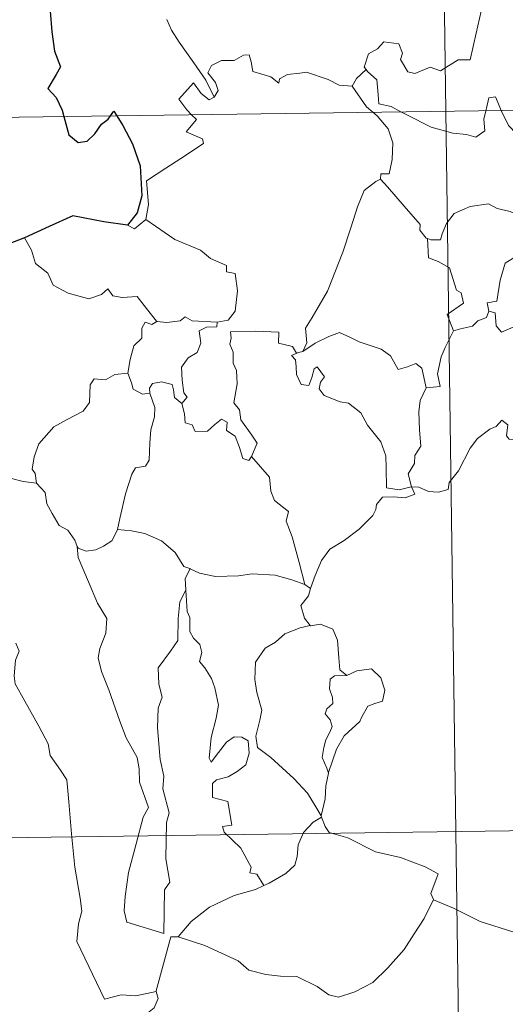
# Model space of a CAD drawing. Units: metres. Extents: x 593049 to 597544, y 4719409 to 4722440.
# Drawn here: x 593378 to 593418, y 4721392 to 4721475 of the extents above; entities that cross this region are included whole.
import ezdxf

# ---------------------------------------------------------------- set-up
doc = ezdxf.new("R2010")
doc.units = ezdxf.units.M
doc.header["$MEASUREMENT"] = 0
doc.layers.add('Level 63', color=7, linetype='Continuous', lineweight=0)

msp = doc.modelspace()

# ---------------------------------------------------------------- linework, layer by layer
at = {"layer": 'Level 63', "linetype": 'Continuous', "lineweight": 0}
for points in [[(593410.19, 4721707.91, -0.74), (593413.51, 4721466.99, -0.74)], [(593416.44, 4721475.36, -0.74), (593416.02, 4721473.53, -0.74), (593415.54, 4721471.29, -0.74), (593414.53, 4721471.3, -0.74), (593413.05, 4721470.38, -0.74), (593412.18, 4721470.68, -0.74), (593410.91, 4721470.14, -0.74), (593410.33, 4721470.29, -0.74), (593409.71, 4721471.31, -0.74), (593409.87, 4721471.86, -0.74), (593409.58, 4721472.63, -0.74), (593408.31, 4721472.81, -0.74), (593407.8, 4721472.2, -0.74), (593407.04, 4721471.8, -0.74), (593406.66, 4721470.69, -0.74), (593406.85, 4721470.47, -0.74)], [(593394.14, 4721468.18, -0.74), (593393.44, 4721469.58, -0.74), (593392.44, 4721471.04, -0.74), (593391.2, 4721472.78, -0.74), (593390.56, 4721473.77, -0.74), (593390.18, 4721474.66, -0.74)], [(593325.24, 4721465.78, -0.74), (593854.88, 4721473.08, -0.74)], [(593405.66, 4721469.1, -0.74), (593405.66, 4721469.08, -0.74), (593404.59, 4721469.17, -0.74), (593403.65, 4721469.66, -0.74), (593401.85, 4721470.26, -0.74), (593401.3, 4721470.19, -0.74), (593400.26, 4721470.06, -0.74), (593399.59, 4721469.7, -0.74), (593399.54, 4721469.34, -0.74), (593398.88, 4721469.88, -0.74), (593397.38, 4721470.32, -0.74), (593397.24, 4721471.13, -0.74), (593397.05, 4721471.7, -0.74), (593396.6, 4721471.68, -0.74), (593395.81, 4721471.23, -0.74), (593394.74, 4721471.24, -0.74), (593393.92, 4721470.81, -0.74), (593393.6, 4721470.21, -0.74), (593394.26, 4721469.39, -0.74), (593394.46, 4721468.73, -0.74), (593394.14, 4721468.18, -0.74)], [(593406.85, 4721470.47, -0.74), (593406.04, 4721469.73, -0.74), (593405.66, 4721469.1, -0.74)], [(593406.85, 4721470.47, -0.74), (593406.96, 4721470.33, -0.74), (593407.73, 4721469.61, -0.74), (593407.83, 4721468.38, -0.74), (593407.89, 4721467.6, -0.74), (593408.92, 4721467.39, -0.74), (593409.75, 4721466.94, -0.74)], [(593392.25, 4721466.7, -0.74), (593391.86, 4721467.1, -0.74), (593391.19, 4721468.01, -0.74), (593392.41, 4721469.37, -0.74), (593393.04, 4721468.47, -0.74), (593393.71, 4721467.96, -0.74), (593394.14, 4721468.18, -0.74)], [(593405.66, 4721469.1, -0.74), (593406.87, 4721467.37, -0.74), (593407.41, 4721466.91, -0.74)], [(593416.84, 4721467.04, -0.74), (593416.9, 4721467.26, -0.74), (593417.1, 4721468.11, -0.74), (593417.65, 4721468.2, -0.74), (593418, 4721467.33, -0.74), (593418.12, 4721467.06, -0.74)], [(593409.75, 4721466.94, -0.74), (593410.24, 4721466.68, -0.74), (593412.26, 4721465.66, -0.74), (593414.07, 4721465.16, -0.74), (593415.21, 4721465.04, -0.74), (593415.99, 4721464.83, -0.74), (593416.76, 4721465.36, -0.74), (593416.66, 4721466.32, -0.74), (593416.84, 4721467.04, -0.74)], [(593413.51, 4721466.99, -0.74), (593417.67, 4721165.86, -0.74)], [(593418.12, 4721467.06, -0.74), (593418.72, 4721465.81, -0.74), (593419.4, 4721465.11, -0.74), (593419.89, 4721464.79, -0.74)], [(593388.42, 4721457.93, -0.74), (593388.66, 4721459.2, -0.74), (593388.48, 4721461.17, -0.74), (593390.1, 4721462.22, -0.74), (593391.36, 4721463.04, -0.74), (593393.24, 4721464.3, -0.74), (593393.17, 4721464.69, -0.74), (593391.79, 4721465.26, -0.74), (593392.65, 4721466.29, -0.74), (593392.25, 4721466.7, -0.74)], [(593407.41, 4721466.91, -0.74), (593407.75, 4721466.62, -0.74), (593408.67, 4721465.52, -0.74), (593409.08, 4721464.34, -0.74), (593409.02, 4721462.95, -0.74), (593408.75, 4721461.75, -0.74), (593408.06, 4721461.75, -0.74), (593408.05, 4721461.31, -0.74)], [(593401.56, 4721446.91, -0.74), (593401.89, 4721447.64, -0.74), (593401.78, 4721448.86, -0.74), (593402.33, 4721449.76, -0.74), (593403.61, 4721451.95, -0.74), (593404.89, 4721455.21, -0.74), (593405.55, 4721457.25, -0.74), (593406.12, 4721459, -0.74), (593406.67, 4721460.36, -0.74), (593407.64, 4721461.13, -0.74), (593408.05, 4721461.31, -0.74)], [(593408.05, 4721461.31, -0.74), (593408.62, 4721460.67, -0.74), (593410.02, 4721459.05, -0.74), (593411.36, 4721457.52, -0.74), (593411.33, 4721457.04, -0.74), (593411.85, 4721456.39, -0.74), (593411.97, 4721456.35, -0.74)], [(593411.97, 4721456.35, -0.74), (593412.25, 4721456.24, -0.74), (593413.06, 4721456.24, -0.74), (593413.2, 4721456.75, -0.74), (593413.56, 4721457.6, -0.74), (593414.2, 4721458.43, -0.74), (593414.88, 4721458.75, -0.74), (593415.52, 4721459.02, -0.74), (593417.05, 4721459.25, -0.74), (593417.78, 4721458.86, -0.74), (593418.87, 4721458.61, -0.74), (593419.72, 4721458.21, -0.74), (593420.54, 4721458.05, -0.74), (593420.64, 4721458.05, -0.74)], [(593386.89, 4721457.46, -0.74), (593387.49, 4721457.17, -0.74), (593388.42, 4721457.93, -0.74)], [(593388.42, 4721457.93, -0.74), (593390.86, 4721456.27, -0.74), (593392.99, 4721455.38, -0.74), (593393.82, 4721454.67, -0.74), (593395.17, 4721454.1, -0.74), (593395.16, 4721453.57, -0.74), (593395.89, 4721453.42, -0.74), (593396.08, 4721451.98, -0.74), (593395.89, 4721450.28, -0.74), (593395.31, 4721449.52, -0.74), (593394.4, 4721449.35, -0.74)], [(593420.64, 4721458.05, -0.74), (593420.53, 4721457.23, -0.74), (593420.3, 4721456.35, -0.74), (593419.88, 4721455.44, -0.74), (593419.26, 4721454.78, -0.74), (593418.46, 4721454.28, -0.74), (593418.03, 4721452.86, -0.74), (593417.77, 4721451.11, -0.74), (593416.95, 4721450.97, -0.74), (593417.08, 4721450.27, -0.74)], [(593378.28, 4721456.42, -0.74), (593378.86, 4721455.38, -0.74), (593379.21, 4721454.25, -0.74), (593380.23, 4721453.45, -0.74), (593380.68, 4721452.44, -0.74), (593381.94, 4721451.78, -0.74), (593383.65, 4721451.32, -0.74), (593384.73, 4721451.67, -0.74), (593385.25, 4721452.15, -0.74), (593385.68, 4721451.56, -0.74), (593386.44, 4721451.41, -0.74), (593387.7, 4721451.5, -0.74), (593388.47, 4721450.51, -0.74), (593389.31, 4721449.43, -0.74), (593389.35, 4721449.42, -0.74)], [(593414.13, 4721448.63, -0.74), (593413.6, 4721450, -0.74), (593414.97, 4721450.96, -0.74), (593414.77, 4721451.82, -0.74), (593414.38, 4721452.04, -0.74), (593413.79, 4721453.91, -0.74), (593412.85, 4721454.44, -0.74), (593412.05, 4721454.75, -0.74), (593411.97, 4721456.35, -0.74)], [(593417.08, 4721450.27, -0.74), (593417.63, 4721450.14, -0.74), (593417.69, 4721449.06, -0.74), (593418.14, 4721448.52, -0.74), (593419.11, 4721448.94, -0.74), (593419.82, 4721449.07, -0.74), (593420.42, 4721449.02, -0.74), (593420.74, 4721449.61, -0.74), (593421.37, 4721449.81, -0.74), (593422.49, 4721450.26, -0.74), (593422.75, 4721450.64, -0.74), (593423.61, 4721450.95, -0.74)], [(593389.35, 4721449.42, -0.74), (593390.17, 4721449.32, -0.74), (593391.3, 4721449.47, -0.74), (593391.7, 4721449.8, -0.74), (593392.31, 4721449.46, -0.74), (593394.4, 4721449.35, -0.74)], [(593417.08, 4721450.27, -0.74), (593416.9, 4721449.74, -0.74), (593416.17, 4721449.46, -0.74), (593415.73, 4721449.01, -0.74), (593414.72, 4721448.81, -0.74), (593414.13, 4721448.63, -0.74)], [(593386.92, 4721445.09, -0.74), (593387.13, 4721446.25, -0.74), (593387.43, 4721447.38, -0.74), (593388.1, 4721448.03, -0.74), (593388.1, 4721448.87, -0.74), (593388.37, 4721449.36, -0.74), (593388.93, 4721449.17, -0.74), (593389.35, 4721449.42, -0.74)], [(593394.4, 4721449.35, -0.74), (593394.36, 4721448.98, -0.74), (593393.5, 4721448.93, -0.74), (593392.88, 4721448.63, -0.74), (593393.03, 4721447.59, -0.74), (593392.72, 4721446.82, -0.74), (593391.97, 4721446.38, -0.74), (593391.41, 4721445.59, -0.74), (593391.46, 4721444.52, -0.74), (593391.59, 4721443.44, -0.74), (593391.88, 4721443.09, -0.74), (593391.43, 4721442.57, -0.74)], [(593397.27, 4721438.13, -0.74), (593397.72, 4721439.24, -0.74), (593397.28, 4721439.9, -0.74), (593396.37, 4721441.2, -0.74), (593396.25, 4721442.03, -0.74), (593395.78, 4721442.62, -0.74), (593396.07, 4721444.21, -0.74), (593395.99, 4721445.33, -0.74), (593395.73, 4721445.92, -0.74), (593395.72, 4721446.84, -0.74), (593395.44, 4721447.51, -0.74), (593395.57, 4721448.01, -0.74), (593395.5, 4721448.55, -0.74), (593397.6, 4721448.6, -0.74), (593399.54, 4721448.51, -0.74), (593399.52, 4721447.61, -0.74), (593400.68, 4721447.32, -0.74), (593401.01, 4721446.78, -0.74), (593401.19, 4721446.82, -0.74)], [(593401.56, 4721446.91, -0.74), (593402.57, 4721447.59, -0.74), (593403.72, 4721448.16, -0.74), (593404.61, 4721448.49, -0.74), (593405.54, 4721448.08, -0.74), (593406.26, 4721447.7, -0.74), (593408.09, 4721447.11, -0.74), (593408.87, 4721446.55, -0.74), (593409.5, 4721445.41, -0.74), (593410.29, 4721445.61, -0.74), (593411, 4721445.9, -0.74), (593411.5, 4721445.51, -0.74), (593411.85, 4721443.87, -0.74)], [(593411.85, 4721443.87, -0.74), (593413.02, 4721443.97, -0.74), (593412.8, 4721445.03, -0.74), (593413.11, 4721446.47, -0.74), (593413.44, 4721447.24, -0.74), (593414.13, 4721448.63, -0.74)], [(593410.62, 4721435.58, -0.74), (593410.61, 4721435.6, -0.74), (593409.6, 4721435.35, -0.74), (593408.53, 4721435.5, -0.74), (593408.52, 4721437.18, -0.74), (593408.48, 4721438.19, -0.74), (593408.06, 4721439.34, -0.74), (593406.95, 4721440.76, -0.74), (593406.4, 4721441.77, -0.74), (593405.36, 4721442.58, -0.74), (593404.67, 4721442.71, -0.74), (593403.32, 4721443.23, -0.74), (593402.91, 4721443.78, -0.74), (593403.02, 4721444.34, -0.74), (593403.35, 4721444.8, -0.74), (593402.74, 4721445.61, -0.74), (593402.48, 4721445.45, -0.74), (593402.29, 4721444.73, -0.74), (593402.06, 4721444.05, -0.74), (593401.42, 4721444.16, -0.74), (593401.03, 4721444.98, -0.74), (593400.98, 4721445.62, -0.74), (593400.92, 4721446.21, -0.74), (593400.6, 4721446.57, -0.74), (593401.19, 4721446.82, -0.74)], [(593401.19, 4721446.82, -0.74), (593401.56, 4721446.91, -0.74)], [(593379.3, 4721435.9, -0.74), (593379.19, 4721436.71, -0.74), (593378.93, 4721437.06, -0.74), (593379.1, 4721438.1, -0.74), (593379.47, 4721439.19, -0.74), (593380.74, 4721440.62, -0.74), (593381.84, 4721441.21, -0.74), (593383.19, 4721441.91, -0.74), (593383.72, 4721442.65, -0.74), (593383.77, 4721444.12, -0.74), (593384.1, 4721444.62, -0.74), (593385.06, 4721444.53, -0.74), (593385.83, 4721444.97, -0.74), (593386.92, 4721445.09, -0.74)], [(593386.92, 4721445.09, -0.74), (593387.24, 4721444.29, -0.74), (593387.38, 4721443.75, -0.74), (593388.14, 4721443.34, -0.74), (593388.77, 4721443.41, -0.74)], [(593388.77, 4721443.41, -0.74), (593388.73, 4721443.83, -0.74), (593388.99, 4721444.22, -0.74), (593389.73, 4721444.37, -0.74), (593390.64, 4721444.15, -0.74), (593390.73, 4721443.69, -0.74), (593390.83, 4721443.06, -0.74), (593391.43, 4721442.57, -0.74)], [(593386.05, 4721432.03, -0.74), (593386.25, 4721432.93, -0.74), (593386.74, 4721435.01, -0.74), (593387.25, 4721436.64, -0.74), (593387.56, 4721437.17, -0.74), (593388.4, 4721437.33, -0.74), (593388.7, 4721437.82, -0.74), (593388.75, 4721439.26, -0.74), (593388.84, 4721440.37, -0.74), (593389.16, 4721441.43, -0.74), (593389.19, 4721442.23, -0.74), (593388.77, 4721443.41, -0.74)], [(593411.85, 4721443.87, -0.74), (593411.35, 4721442.82, -0.74), (593411.24, 4721441.85, -0.74), (593411.31, 4721440.37, -0.74), (593411.4, 4721438.98, -0.74), (593410.92, 4721438.2, -0.74), (593410.88, 4721437.54, -0.74), (593410.36, 4721436.67, -0.74), (593410.62, 4721435.58, -0.74)], [(593391.43, 4721442.57, -0.74), (593391.65, 4721441.69, -0.74), (593391.7, 4721440.95, -0.74), (593392.3, 4721440.77, -0.74), (593392.55, 4721440.21, -0.74), (593393.58, 4721440.24, -0.74), (593394.2, 4721440.79, -0.74), (593394.74, 4721441.25, -0.74), (593395.22, 4721441.01, -0.74), (593395.17, 4721440.31, -0.74), (593395.89, 4721439.84, -0.74), (593396.25, 4721438.88, -0.74), (593396.53, 4721437.97, -0.74), (593397.02, 4721437.79, -0.74), (593397.27, 4721438.12, -0.74), (593397.27, 4721438.13, -0.74)], [(593410.62, 4721435.58, -0.74), (593411.24, 4721435.56, -0.74), (593412.06, 4721435.21, -0.74), (593412.88, 4721435.15, -0.74), (593413.69, 4721435.36, -0.74), (593413.77, 4721435.94, -0.74), (593414.56, 4721436.93, -0.74), (593415.54, 4721438.83, -0.74), (593416.14, 4721439.63, -0.74), (593417.18, 4721440.4, -0.74), (593417.7, 4721440.64, -0.74), (593418.19, 4721441.16, -0.74), (593418.68, 4721440.78, -0.74), (593418.57, 4721439.86, -0.74), (593418.78, 4721439.58, -0.74), (593419.93, 4721439.54, -0.74), (593421.83, 4721439.54, -0.74), (593421.86, 4721439.55, -0.74)], [(593401.72, 4721427.42, -0.74), (593401.23, 4721429.26, -0.74), (593400.65, 4721431.42, -0.74), (593400.14, 4721432.72, -0.74), (593400.35, 4721433.53, -0.74), (593399.17, 4721434.46, -0.74), (593398.87, 4721435.23, -0.74), (593398.77, 4721436.41, -0.74), (593397.27, 4721438.13, -0.74)], [(593377.09, 4721436.32, -0.74), (593378.17, 4721436.03, -0.74), (593379.3, 4721435.9, -0.74)], [(593379.3, 4721435.9, -0.74), (593380.01, 4721435.13, -0.74), (593380.15, 4721434.16, -0.74), (593380.59, 4721433.35, -0.74), (593381.19, 4721432.36, -0.74), (593381.9, 4721431.98, -0.74), (593382.5, 4721431.13, -0.74), (593382.7, 4721430.6, -0.74)], [(593402.19, 4721427.1, -0.74), (593402.58, 4721428.19, -0.74), (593403.12, 4721429.42, -0.74), (593403.81, 4721430.37, -0.74), (593405, 4721431.1, -0.74), (593406.25, 4721432.04, -0.74), (593407.39, 4721433.18, -0.74), (593407.66, 4721433.7, -0.74), (593407.69, 4721434.12, -0.74), (593408.21, 4721434.72, -0.74), (593409.15, 4721434.75, -0.74), (593410.11, 4721434.68, -0.74), (593410.9, 4721434.97, -0.74), (593410.62, 4721435.58, -0.74)], [(593382.7, 4721430.6, -0.74), (593382.76, 4721430.45, -0.74), (593383.45, 4721430.21, -0.74), (593384.24, 4721430.31, -0.74), (593384.89, 4721430.64, -0.74), (593385.58, 4721431.07, -0.74), (593386.01, 4721431.89, -0.74), (593386.05, 4721432.03, -0.74)], [(593386.05, 4721432.03, -0.74), (593387.22, 4721431.9, -0.74), (593388.35, 4721431.69, -0.74), (593389.73, 4721431.08, -0.74), (593390.87, 4721430.1, -0.74), (593391.61, 4721428.94, -0.74), (593392.09, 4721428.75, -0.74), (593392.12, 4721428.74, -0.74)], [(593382.7, 4721430.6, -0.74), (593382.78, 4721429.68, -0.74), (593383.64, 4721427.66, -0.74), (593384.4, 4721425.86, -0.74), (593385.16, 4721424.58, -0.74), (593385.09, 4721423.35, -0.74), (593384.59, 4721422.06, -0.74), (593384.43, 4721421.29, -0.74), (593384.73, 4721420.15, -0.74), (593385.34, 4721418.63, -0.74), (593386.25, 4721415.99, -0.74), (593386.78, 4721414.6, -0.74), (593387.7, 4721412.96, -0.74), (593387.88, 4721412.02, -0.74), (593387.9, 4721410.9, -0.74), (593388.64, 4721408.78, -0.74), (593388.19, 4721407.96, -0.74), (593387.62, 4721405.74, -0.74), (593386.97, 4721403.34, -0.74), (593386.71, 4721401.33, -0.74), (593386.61, 4721400.13, -0.74), (593386.84, 4721399.18, -0.74)], [(593392.12, 4721428.74, -0.74), (593391.71, 4721427.92, -0.74), (593391.77, 4721426.98, -0.74), (593391.77, 4721426.95, -0.74)], [(593392.12, 4721428.74, -0.74), (593392.9, 4721428.38, -0.74), (593394.24, 4721428.08, -0.74), (593396.17, 4721428.15, -0.74), (593397.32, 4721428.31, -0.74), (593399.23, 4721428.2, -0.74), (593400.62, 4721427.81, -0.74), (593401.72, 4721427.42, -0.74)], [(593386.84, 4721399.18, -0.74), (593389.94, 4721398.24, -0.74), (593389.99, 4721401.89, -0.74), (593390.42, 4721402.54, -0.74), (593390.1, 4721404.48, -0.74), (593390.15, 4721407.52, -0.74), (593390.37, 4721408.33, -0.74), (593389.85, 4721410.34, -0.74), (593389.92, 4721411.39, -0.74), (593389.63, 4721412.78, -0.74), (593389.41, 4721415.44, -0.74), (593389.45, 4721417.09, -0.74), (593389.78, 4721418, -0.74), (593389.52, 4721419.08, -0.74), (593389.45, 4721420.45, -0.74), (593390.5, 4721421.85, -0.74), (593391.09, 4721422.75, -0.74), (593391.12, 4721424.59, -0.74), (593391.28, 4721425.98, -0.74), (593391.77, 4721426.95, -0.74)], [(593391.77, 4721426.95, -0.74), (593391.88, 4721425.16, -0.74), (593392.1, 4721424.67, -0.74), (593392.1, 4721423.5, -0.74), (593392.4, 4721422.93, -0.74), (593392.94, 4721422.42, -0.74), (593393.11, 4721421.73, -0.74), (593392.9, 4721420.99, -0.74), (593393.36, 4721420.45, -0.74), (593393.92, 4721419.56, -0.74), (593394.18, 4721418.78, -0.74), (593394.5, 4721417.33, -0.74), (593394.3, 4721416.26, -0.74), (593393.89, 4721414.63, -0.74), (593393.71, 4721412.9, -0.74), (593393.89, 4721412.56, -0.74), (593394.51, 4721413.38, -0.74), (593395.16, 4721414.23, -0.74), (593395.81, 4721414.69, -0.74), (593396.45, 4721414.66, -0.74), (593396.99, 4721414.36, -0.74), (593397.06, 4721413.33, -0.74), (593396.78, 4721412.36, -0.74), (593396.07, 4721411.79, -0.74), (593395.3, 4721411.33, -0.74), (593394.34, 4721411.09, -0.74), (593393.99, 4721410.78, -0.74), (593393.99, 4721409.61, -0.74), (593395.28, 4721409.28, -0.74), (593395.6, 4721407.29, -0.74), (593394.82, 4721407.19, -0.74), (593394.96, 4721406.72, -0.74), (593396.36, 4721405.39, -0.74), (593397.24, 4721403.79, -0.74), (593397.11, 4721403.31, -0.74), (593397.71, 4721403.2, -0.74), (593398.28, 4721402.26, -0.74)], [(593402.19, 4721427.1, -0.74), (593402.02, 4721426.47, -0.74), (593401.39, 4721425.68, -0.74), (593401.69, 4721424.62, -0.74), (593402.16, 4721424, -0.74)], [(593401.72, 4721427.42, -0.74), (593402.19, 4721427.1, -0.74)], [(593402.16, 4721424, -0.74), (593401.33, 4721423.81, -0.74), (593400.04, 4721423.31, -0.74), (593399.26, 4721422.61, -0.74), (593398.41, 4721422.09, -0.74), (593397.58, 4721420.94, -0.74), (593397.54, 4721419.49, -0.74), (593397.7, 4721418.4, -0.74), (593398.11, 4721416.92, -0.74), (593397.95, 4721416.09, -0.74), (593397.61, 4721414.74, -0.74), (593397.75, 4721413.8, -0.74), (593398.86, 4721412.96, -0.74), (593400.8, 4721411.21, -0.74), (593401.93, 4721409.99, -0.74), (593402.64, 4721408.83, -0.74), (593403.07, 4721408.08, -0.74)], [(593402.16, 4721424, -0.74), (593402.18, 4721423.96, -0.74), (593403.03, 4721424.12, -0.74), (593404.04, 4721423.69, -0.74), (593404.43, 4721422.77, -0.74), (593404.56, 4721421.28, -0.74), (593404.63, 4721420.28, -0.74), (593405.23, 4721419.81, -0.74)], [(593377.57, 4721422.53, -0.74), (593377.85, 4721421.86, -0.74), (593377.53, 4721421.09, -0.74), (593377.43, 4721419.78, -0.74), (593377.5, 4721419.11, -0.74), (593378.32, 4721417.67, -0.74), (593379.49, 4721415.57, -0.74), (593380.25, 4721414.1, -0.74), (593380.43, 4721413.14, -0.74), (593381.3, 4721411.89, -0.74), (593381.81, 4721411.08, -0.74), (593381.98, 4721409.26, -0.74), (593382.2, 4721406.57, -0.74), (593382.5, 4721403.78, -0.74), (593382.94, 4721401.21, -0.74), (593383.08, 4721400.11, -0.74), (593382.79, 4721399.05, -0.74), (593382.67, 4721397.58, -0.74), (593384.98, 4721392.76, -0.74), (593386.37, 4721393.11, -0.74), (593387.58, 4721393.02, -0.74), (593389.29, 4721393.4, -0.74)], [(593405.23, 4721419.81, -0.74), (593406.05, 4721420.21, -0.74), (593407.28, 4721420.38, -0.74), (593408.06, 4721419.63, -0.74), (593408.39, 4721418.58, -0.74), (593408.21, 4721417.67, -0.74), (593407.55, 4721417.47, -0.74), (593406.99, 4721417.26, -0.74), (593406.46, 4721416.31, -0.74), (593406.3, 4721415.98, -0.74), (593405.01, 4721414.76, -0.74), (593404.35, 4721413.65, -0.74), (593403.69, 4721411.72, -0.74), (593403.68, 4721411.64, -0.74)], [(593405.23, 4721419.81, -0.74), (593404.2, 4721419.79, -0.74), (593403.84, 4721419.51, -0.74), (593403.78, 4721418.71, -0.74), (593404.02, 4721417.99, -0.74), (593404.05, 4721417.48, -0.74), (593403.55, 4721417.02, -0.74), (593403.41, 4721416.62, -0.74), (593403.84, 4721416.1, -0.74), (593403.99, 4721415.54, -0.74), (593403.8, 4721415.09, -0.74), (593403.47, 4721414.45, -0.74), (593403.29, 4721413.79, -0.74), (593403.15, 4721412.96, -0.74), (593403.56, 4721412.07, -0.74), (593403.68, 4721411.64, -0.74)], [(593326.07, 4721405.55, -0.74), (593767.43, 4721411.64, -0.74)], [(593403.68, 4721411.64, -0.74), (593403.46, 4721410.59, -0.74), (593403.42, 4721409.51, -0.74), (593403.07, 4721408.08, -0.74), (593403.12, 4721407.97, -0.74)], [(593403.12, 4721407.97, -0.74), (593402.41, 4721407.54, -0.74), (593401.6, 4721406.68, -0.74), (593401.16, 4721405.66, -0.74), (593401.08, 4721404.69, -0.74), (593400.88, 4721403.96, -0.74), (593400.12, 4721403.27, -0.74), (593398.72, 4721402.46, -0.74), (593398.28, 4721402.26, -0.74)], [(593403.12, 4721407.97, -0.74), (593403.4, 4721407.19, -0.74), (593403.75, 4721406.7, -0.74), (593405.32, 4721406.24, -0.74), (593407.61, 4721405.07, -0.74), (593409.7, 4721404.59, -0.74), (593411.78, 4721403.82, -0.74), (593412.85, 4721403.24, -0.74), (593412.25, 4721401.59, -0.74), (593412.47, 4721401.08, -0.74)], [(593398.28, 4721402.26, -0.74), (593397.6, 4721401.93, -0.74), (593395.81, 4721401.42, -0.74), (593393.74, 4721400.45, -0.74), (593392.21, 4721399.26, -0.74), (593391.12, 4721397.96, -0.74)], [(593391.12, 4721397.96, -0.74), (593393.35, 4721397.25, -0.74), (593396.15, 4721395.96, -0.74), (593397.02, 4721395.19, -0.74), (593398.46, 4721394.81, -0.74), (593399.67, 4721394.68, -0.74), (593401.05, 4721394.64, -0.74), (593402.74, 4721393.8, -0.74), (593403.72, 4721393.12, -0.74), (593404.53, 4721392.93, -0.74), (593405.88, 4721393.38, -0.74), (593407.4, 4721394.15, -0.74), (593408.65, 4721395.37, -0.74), (593410.02, 4721396.92, -0.74), (593410.85, 4721398.22, -0.74), (593411.68, 4721399.51, -0.74), (593412.47, 4721401.08, -0.74)], [(593412.47, 4721401.08, -0.74), (593412.48, 4721401.05, -0.74), (593414.14, 4721400.37, -0.74), (593416.36, 4721399.25, -0.74), (593419.17, 4721398.37, -0.74), (593420.54, 4721398.83, -0.74), (593421.71, 4721399.06, -0.74)], [(593389.29, 4721393.4, -0.74), (593389.28, 4721393.45, -0.74), (593390.52, 4721397.97, -0.74), (593391.12, 4721397.96, -0.74)], [(593388.16, 4721391.25, -0.74), (593389.11, 4721392.03, -0.74), (593389.45, 4721392.82, -0.74), (593389.29, 4721393.4, -0.74)]]:
    msp.add_polyline3d(points, dxfattribs=at)
at = {"layer": 'Level 63', "linetype": 'Continuous', "lineweight": 30}
for points in [[(593379.26, 4721485.45, -0.74), (593378.56, 4721484.54, -0.74), (593378.2, 4721482.92, -0.74), (593378.26, 4721481.82, -0.74), (593378.59, 4721481.04, -0.74), (593379.42, 4721481.52, -0.74), (593379.87, 4721480.92, -0.74), (593379.88, 4721480.2, -0.74), (593380.37, 4721479.06, -0.74), (593380.69, 4721477.57, -0.74), (593380.72, 4721476.54, -0.74), (593380.13, 4721476.11, -0.74), (593380.43, 4721475.37, -0.74), (593380.56, 4721473.64, -0.74), (593380.8, 4721472.02, -0.74), (593381.29, 4721470.71, -0.74), (593380.94, 4721470.07, -0.74), (593380.24, 4721468.9, -0.74), (593380.94, 4721468.13, -0.74), (593381.42, 4721467.07, -0.74), (593381.56, 4721466.55, -0.74)], [(593385.48, 4721466.61, -0.74), (593385.76, 4721467.01, -0.74), (593386, 4721466.61, -0.74)], [(593381.56, 4721466.55, -0.74), (593381.98, 4721465.01, -0.74), (593382.77, 4721464.38, -0.74), (593383.52, 4721464.5, -0.74), (593384.15, 4721465.1, -0.74), (593384.72, 4721465.92, -0.74), (593385.29, 4721466.32, -0.74), (593385.48, 4721466.61, -0.74)], [(593386, 4721466.61, -0.74), (593386.5, 4721465.81, -0.74), (593387.32, 4721464.26, -0.74), (593387.96, 4721462.44, -0.74), (593388.1, 4721459.93, -0.74), (593387.69, 4721458.49, -0.74), (593386.89, 4721457.46, -0.74)], [(593386.89, 4721457.46, -0.74), (593384.92, 4721457.74, -0.74), (593382.33, 4721458.26, -0.74), (593380.36, 4721457.37, -0.74), (593378.28, 4721456.42, -0.74)], [(593378.28, 4721456.42, -0.74), (593376.92, 4721455.88, -0.74), (593376.17, 4721455.82, -0.74), (593375.52, 4721455.05, -0.74), (593374.76, 4721453.91, -0.74), (593374.15, 4721452.81, -0.74), (593373.44, 4721452, -0.74), (593372.71, 4721451.6, -0.74), (593372.06, 4721451.53, -0.74)]]:
    msp.add_polyline3d(points, dxfattribs=at)

doc.saveas('drawing.dxf')
